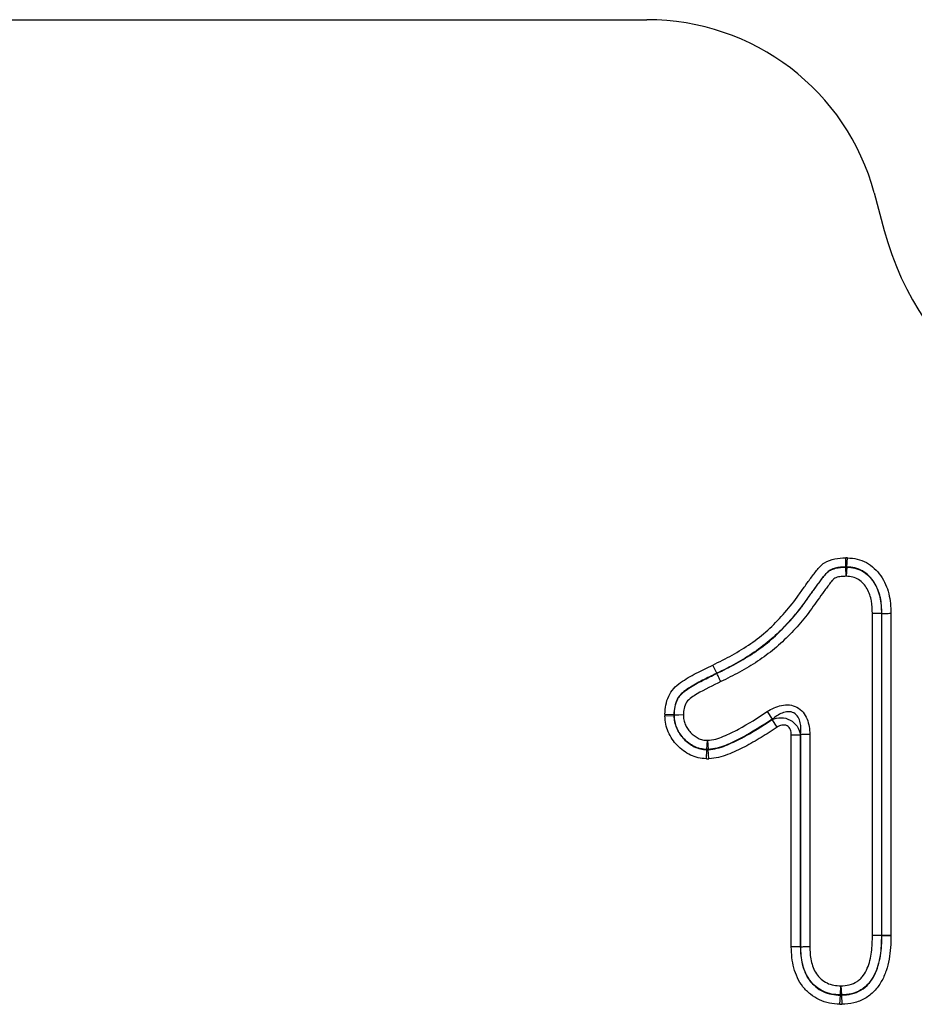
# Model space of a CAD drawing. Units: millimetres. Extents: x 3480 to 5288, y 3495 to 4564.
# Drawn here: x 4390 to 4432, y 4442 to 4488 of the extents above; entities that cross this region are included whole.
import ezdxf

# ---------------------------------------------------------------- set-up
doc = ezdxf.new("R2010")
doc.units = ezdxf.units.MM
doc.layers.add('3010231', color=7, linetype='Continuous')

# ---------------------------------------------------------------- blocks, each defined once
blk = doc.blocks.new('1256932_002_Front_view')
for p, q in [((575.195, -25.206), (629.403, -25.206)), ((575.195, -25.206), (629.403, -25.206)), ((640.05, -33.321), (640.52, -35.074)), ((640.05, -33.321), (640.52, -35.074)), ((638.728, -50.842), (638.715, -50.413)), ((638.769, -50.842), (638.797, -50.415)), ((638.728, -50.851), (638.728, -50.842)), ((638.741, -51.279), (638.728, -50.851)), ((638.769, -50.851), (638.741, -51.279)), ((638.769, -50.842), (638.769, -50.851)), ((639.967, -68.094), (639.967, -53.029)), ((640.405, -53.02), (640.396, -53.021)), ((640.396, -53.021), (640.396, -68.094)), ((640.405, -68.095), (640.405, -53.02)), ((640.833, -53.012), (640.833, -68.095)), ((632.673, -55.822), (632.487, -55.436)), ((632.676, -55.821), (632.487, -55.436)), ((632.677, -55.83), (632.673, -55.822)), ((632.676, -55.821), (632.68, -55.829)), ((635.034, -57.62), (635.272, -57.977)), ((630.246, -57.737), (630.674, -57.757)), ((630.246, -57.821), (630.674, -57.799)), ((630.674, -57.757), (630.683, -57.757)), ((630.683, -57.757), (631.111, -57.776)), ((631.111, -57.776), (630.683, -57.799)), ((635.501, -58.35), (635.263, -57.993)), ((632.213, -59.39), (632.238, -58.962)), ((632.238, -58.962), (632.275, -59.389)), ((636.167, -68.638), (636.167, -58.707)), ((636.167, -58.707), (636.595, -58.707)), ((636.595, -58.707), (636.595, -68.631)), ((637.033, -58.69), (636.604, -58.69)), ((636.604, -68.631), (636.604, -58.69)), ((637.033, -58.69), (637.033, -68.624)), ((632.189, -59.827), (632.214, -59.399)), ((632.275, -59.389), (632.275, -59.398)), ((632.312, -59.825), (632.275, -59.398)), ((640.396, -68.104), (639.967, -68.094)), ((639.967, -68.094), (640.396, -68.094)), ((640.396, -68.094), (640.405, -68.095)), ((640.405, -68.104), (640.396, -68.104)), ((640.405, -68.095), (640.833, -68.095)), ((640.405, -68.104), (640.833, -68.113)), ((636.595, -68.631), (636.604, -68.631)), ((638.465, -70.891), (638.488, -70.463)), ((638.488, -70.463), (638.512, -70.891)), ((638.442, -71.328), (638.465, -70.9)), ((638.512, -70.9), (638.536, -71.327))]:
    blk.add_line(p, q)
at = {"flags": 128}
for points in [[(630.683, -57.799), (630.679, -57.799), (630.674, -57.799)], [(632.214, -59.399), (632.214, -59.395), (632.213, -59.39)], [(638.465, -70.9), (638.465, -70.895), (638.465, -70.891)], [(638.512, -70.891), (638.512, -70.895), (638.512, -70.9)]]:
    blk.add_lwpolyline(points, dxfattribs=at)
for centre, radius, start, end in [((654.169, -31.417), 14.131, 195, 270), ((654.169, -31.417), 14.131, 195, 270), ((638.739, -51.434), 0.583, 87.034, 91.0232), ((632.42, -55.297), 0.583, 295.7583, 296.0747), ((632.424, -55.305), 0.583, 295.7584, 296.0747), ((631.266, -57.775), 0.583, 178.1439, 182.2886), ((632.236, -58.807), 0.584, 267.781, 273.8163), ((639.812, -68.093), 0.583, 358.9232, 359.8353), ((638.488, -70.308), 0.583, 267.7616, 272.386)]:
    blk.add_arc(centre, radius, start, end)
blk.add_ellipse((629.327, -36.221), major_axis=(-10.32, -4.114), ratio=0.990134, start_param=3.025181, end_param=4.329605)
blk.add_ellipse((629.327, -36.221), major_axis=(-10.32, -4.114), ratio=0.990134, start_param=3.025181, end_param=4.329605)
for points, knots in [([(632.487, -55.436), (632.795, -55.285), (633.103, -55.133), (633.698, -54.802), (633.987, -54.624), (634.543, -54.238), (634.81, -54.029), (635.315, -53.572), (635.555, -53.325), (636.016, -52.809), (636.233, -52.542), (636.536, -52.122), (636.632, -51.979), (636.834, -51.699), (636.933, -51.558), (637.141, -51.283), (637.242, -51.143), (637.402, -50.941), (637.457, -50.874), (637.58, -50.752), (637.647, -50.697), (637.864, -50.557), (638.032, -50.499), (638.368, -50.429), (638.542, -50.419), (638.715, -50.413)], [0, 0, 0, 0, 0.125, 0.125, 0.25, 0.25, 0.375, 0.375, 0.5, 0.5, 0.625, 0.625, 0.6875, 0.6875, 0.75, 0.75, 0.8125, 0.8125, 0.84375, 0.84375, 0.875, 0.875, 0.9375, 0.9375, 1, 1, 1, 1]), ([(638.797, -50.415), (638.951, -50.425), (639.105, -50.438), (639.403, -50.51), (639.55, -50.566), (639.818, -50.715), (639.94, -50.807), (640.168, -51.017), (640.269, -51.132), (640.443, -51.384), (640.517, -51.521), (640.642, -51.801), (640.693, -51.945), (640.767, -52.243), (640.791, -52.396), (640.821, -52.704), (640.827, -52.858), (640.833, -53.012)], [0, 0, 0, 0, 0.125, 0.125, 0.25, 0.25, 0.375, 0.375, 0.5, 0.5, 0.625, 0.625, 0.75, 0.75, 0.875, 0.875, 1, 1, 1, 1]), ([(638.728, -50.842), (638.56, -50.847), (638.391, -50.856), (638.147, -50.917), (638.066, -50.945), (637.92, -51.026), (637.853, -51.08), (637.739, -51.203), (637.688, -51.27), (637.585, -51.402), (637.535, -51.469), (637.436, -51.604), (637.385, -51.671), (637.285, -51.805), (637.237, -51.874), (637.09, -52.078), (636.992, -52.214), (636.801, -52.49), (636.702, -52.625), (636.396, -53.024), (636.177, -53.279), (635.72, -53.771), (635.481, -54.007), (634.976, -54.445), (634.709, -54.648), (634.152, -55.026), (633.866, -55.2), (633.279, -55.525), (632.978, -55.673), (632.676, -55.821)], [0, 0, 0, 0, 0.0625, 0.0625, 0.09375, 0.09375, 0.125, 0.125, 0.15625, 0.15625, 0.1875, 0.1875, 0.21875, 0.21875, 0.25, 0.25, 0.3125, 0.3125, 0.375, 0.375, 0.5, 0.5, 0.625, 0.625, 0.75, 0.75, 0.875, 0.875, 1, 1, 1, 1]), ([(632.68, -55.829), (632.982, -55.681), (633.284, -55.532), (633.872, -55.207), (634.158, -55.033), (634.713, -54.656), (634.984, -54.451), (635.492, -54.009), (635.73, -53.773), (636.184, -53.284), (636.402, -53.031), (636.708, -52.633), (636.806, -52.498), (636.998, -52.222), (637.096, -52.086), (637.242, -51.881), (637.291, -51.813), (637.391, -51.678), (637.442, -51.612), (637.541, -51.476), (637.591, -51.409), (637.694, -51.277), (637.745, -51.21), (637.859, -51.088), (637.925, -51.033), (638.071, -50.953), (638.151, -50.926), (638.394, -50.865), (638.561, -50.856), (638.728, -50.851)], [0, 0, 0, 0, 0.125, 0.125, 0.25, 0.25, 0.375, 0.375, 0.5, 0.5, 0.625, 0.625, 0.6875, 0.6875, 0.75, 0.75, 0.78125, 0.78125, 0.8125, 0.8125, 0.84375, 0.84375, 0.875, 0.875, 0.90625, 0.90625, 0.9375, 0.9375, 1, 1, 1, 1]), ([(640.405, -53.02), (640.395, -52.765), (640.384, -52.507), (640.302, -52.135), (640.263, -52.015), (640.167, -51.781), (640.109, -51.666), (639.973, -51.452), (639.893, -51.353), (639.711, -51.174), (639.611, -51.094), (639.392, -50.966), (639.271, -50.918), (639.024, -50.861), (638.897, -50.851), (638.769, -50.842)], [0, 0, 0, 0, 0.25, 0.25, 0.375, 0.375, 0.5, 0.5, 0.625, 0.625, 0.75, 0.75, 0.875, 0.875, 1, 1, 1, 1]), ([(638.769, -50.851), (638.896, -50.86), (639.023, -50.869), (639.271, -50.928), (639.389, -50.974), (639.607, -51.102), (639.707, -51.183), (639.887, -51.36), (639.967, -51.459), (640.103, -51.674), (640.16, -51.787), (640.256, -52.021), (640.294, -52.143), (640.375, -52.515), (640.386, -52.768), (640.396, -53.021)], [0, 0, 0, 0, 0.125, 0.125, 0.25, 0.25, 0.375, 0.375, 0.5, 0.5, 0.625, 0.625, 0.75, 0.75, 1, 1, 1, 1]), ([(638.741, -51.279), (638.66, -51.282), (638.578, -51.284), (638.417, -51.302), (638.336, -51.316), (638.221, -51.359), (638.185, -51.378), (638.122, -51.432), (638.095, -51.463), (638.017, -51.558), (637.967, -51.623), (637.868, -51.754), (637.82, -51.82), (637.722, -51.951), (637.673, -52.017), (637.529, -52.216), (637.432, -52.349), (637.244, -52.618), (637.151, -52.753), (636.956, -53.016), (636.855, -53.145), (636.545, -53.523), (636.327, -53.767), (635.873, -54.236), (635.634, -54.461), (635.125, -54.883), (634.86, -55.078), (634.313, -55.441), (634.032, -55.61), (633.457, -55.925), (633.161, -56.07), (632.866, -56.215)], [0, 0, 0, 0, 0.03125, 0.03125, 0.0625, 0.0625, 0.078125, 0.078125, 0.09375, 0.09375, 0.125, 0.125, 0.15625, 0.15625, 0.1875, 0.1875, 0.25, 0.25, 0.3125, 0.3125, 0.375, 0.375, 0.5, 0.5, 0.625, 0.625, 0.75, 0.75, 0.875, 0.875, 1, 1, 1, 1]), ([(639.967, -53.029), (639.96, -52.829), (639.952, -52.629), (639.9, -52.334), (639.875, -52.236), (639.806, -52.048), (639.765, -51.957), (639.619, -51.695), (639.483, -51.539), (639.231, -51.375), (639.139, -51.336), (638.942, -51.292), (638.842, -51.286), (638.741, -51.279)], [0, 0, 0, 0, 0.25, 0.25, 0.375, 0.375, 0.5, 0.5, 0.75, 0.75, 0.875, 0.875, 1, 1, 1, 1]), ([(640.396, -53.021), (640.351, -53.021), (640.288, -53.023), (640.139, -53.025), (640.053, -53.027), (639.967, -53.029)], [0, 0, 0, 0, 0.5, 0.5, 1, 1, 1, 1]), ([(640.405, -53.02), (640.449, -53.019), (640.513, -53.018), (640.661, -53.016), (640.748, -53.014), (640.833, -53.012)], [0, 0, 0, 0, 0.5, 0.5, 1, 1, 1, 1]), ([(630.246, -57.737), (630.253, -57.593), (630.262, -57.45), (630.318, -57.17), (630.363, -57.03), (630.486, -56.771), (630.563, -56.651), (630.755, -56.434), (630.865, -56.341), (631.096, -56.174), (631.218, -56.1), (631.465, -55.955), (631.591, -55.886), (631.971, -55.685), (632.229, -55.56), (632.487, -55.436)], [0, 0, 0, 0, 0.125, 0.125, 0.25, 0.25, 0.375, 0.375, 0.5, 0.5, 0.625, 0.625, 0.75, 0.75, 1, 1, 1, 1]), ([(632.673, -55.822), (632.45, -55.93), (632.226, -56.038), (631.786, -56.266), (631.568, -56.385), (631.255, -56.585), (631.155, -56.656), (631.018, -56.784), (630.975, -56.83), (630.899, -56.929), (630.865, -56.981), (630.778, -57.145), (630.737, -57.266), (630.687, -57.508), (630.68, -57.632), (630.674, -57.757)], [0, 0, 0, 0, 0.25, 0.25, 0.5, 0.5, 0.625, 0.625, 0.6875, 0.6875, 0.75, 0.75, 0.875, 0.875, 1, 1, 1, 1]), ([(630.683, -57.757), (630.689, -57.633), (630.696, -57.51), (630.746, -57.268), (630.786, -57.149), (630.901, -56.933), (630.979, -56.833), (631.159, -56.665), (631.261, -56.592), (631.574, -56.392), (631.791, -56.273), (632.231, -56.045), (632.454, -55.938), (632.677, -55.83)], [0, 0, 0, 0, 0.125, 0.125, 0.25, 0.25, 0.375, 0.375, 0.5, 0.5, 0.75, 0.75, 1, 1, 1, 1]), ([(632.866, -56.215), (632.489, -56.397), (632.111, -56.578), (631.661, -56.845), (631.572, -56.899), (631.401, -57.022), (631.32, -57.09), (631.202, -57.264), (631.165, -57.363), (631.121, -57.567), (631.116, -57.672), (631.111, -57.776)], [0, 0, 0, 0, 0.5, 0.5, 0.625, 0.625, 0.75, 0.75, 0.875, 0.875, 1, 1, 1, 1]), ([(632.866, -56.215), (632.828, -56.138), (632.79, -56.061), (632.725, -55.928), (632.697, -55.87), (632.677, -55.83)], [0, 0, 0, 0, 0.5, 0.5, 1, 1, 1, 1]), ([(632.866, -56.215), (632.829, -56.138), (632.791, -56.06), (632.727, -55.926), (632.699, -55.869), (632.68, -55.829)], [0, 0, 0, 0, 0.5, 0.5, 1, 1, 1, 1]), ([(632.238, -58.962), (632.371, -58.951), (632.503, -58.936), (632.753, -58.868), (632.874, -58.822), (633.234, -58.676), (633.468, -58.561), (634.157, -58.187), (634.599, -57.91), (635.034, -57.62)], [0, 0, 0, 0, 0.125, 0.125, 0.25, 0.25, 0.5, 0.5, 1, 1, 1, 1]), ([(635.034, -57.62), (635.138, -57.551), (635.245, -57.491), (635.471, -57.389), (635.589, -57.349), (635.83, -57.301), (635.956, -57.292), (636.202, -57.319), (636.323, -57.355), (636.54, -57.472), (636.637, -57.553), (636.795, -57.744), (636.857, -57.852), (636.95, -58.081), (636.983, -58.202), (637.024, -58.444), (637.033, -58.566), (637.033, -58.69)], [0, 0, 0, 0, 0.125, 0.125, 0.25, 0.25, 0.375, 0.375, 0.5, 0.5, 0.625, 0.625, 0.75, 0.75, 0.875, 0.875, 1, 1, 1, 1]), ([(636.604, -58.69), (636.623, -58.506), (636.624, -58.32), (636.563, -58.048), (636.532, -57.959), (636.436, -57.798), (636.368, -57.727), (636.203, -57.637), (636.106, -57.62), (635.92, -57.628), (635.828, -57.652), (635.656, -57.72), (635.574, -57.764), (635.417, -57.863), (635.343, -57.918), (635.272, -57.977)], [0, 0, 0, 0, 0.25, 0.25, 0.375, 0.375, 0.5, 0.5, 0.625, 0.625, 0.75, 0.75, 0.875, 0.875, 1, 1, 1, 1]), ([(632.189, -59.827), (632.06, -59.82), (631.93, -59.808), (631.681, -59.751), (631.562, -59.708), (631.332, -59.598), (631.221, -59.53), (631.016, -59.378), (630.919, -59.293), (630.74, -59.108), (630.66, -59.01), (630.519, -58.798), (630.457, -58.684), (630.356, -58.449), (630.316, -58.329), (630.263, -58.08), (630.253, -57.95), (630.246, -57.821)], [0, 0, 0, 0, 0.125, 0.125, 0.25, 0.25, 0.375, 0.375, 0.5, 0.5, 0.625, 0.625, 0.75, 0.75, 0.875, 0.875, 1, 1, 1, 1]), ([(630.674, -57.799), (630.68, -57.901), (630.687, -58.005), (630.727, -58.203), (630.759, -58.299), (630.839, -58.487), (630.887, -58.578), (630.999, -58.746), (631.063, -58.825), (631.275, -59.046), (631.44, -59.173), (631.714, -59.307), (631.809, -59.341), (632.008, -59.385), (632.111, -59.393), (632.214, -59.399)], [0, 0, 0, 0, 0.125, 0.125, 0.25, 0.25, 0.375, 0.375, 0.5, 0.5, 0.75, 0.75, 0.875, 0.875, 1, 1, 1, 1]), ([(632.213, -59.39), (632.112, -59.384), (632.009, -59.376), (631.811, -59.332), (631.717, -59.298), (631.446, -59.166), (631.28, -59.038), (631.071, -58.82), (631.007, -58.742), (630.895, -58.574), (630.847, -58.483), (630.768, -58.298), (630.736, -58.203), (630.696, -58.004), (630.689, -57.901), (630.683, -57.799)], [0, 0, 0, 0, 0.125, 0.125, 0.25, 0.25, 0.5, 0.5, 0.625, 0.625, 0.75, 0.75, 0.875, 0.875, 1, 1, 1, 1]), ([(631.111, -57.776), (631.115, -57.852), (631.119, -57.929), (631.147, -58.078), (631.17, -58.148), (631.228, -58.286), (631.264, -58.353), (631.346, -58.479), (631.393, -58.537), (631.548, -58.699), (631.669, -58.795), (631.869, -58.897), (631.938, -58.922), (632.086, -58.954), (632.162, -58.958), (632.238, -58.962)], [0, 0, 0, 0, 0.125, 0.125, 0.25, 0.25, 0.375, 0.375, 0.5, 0.5, 0.75, 0.75, 0.875, 0.875, 1, 1, 1, 1]), ([(635.272, -57.977), (634.807, -58.287), (634.334, -58.583), (633.593, -58.978), (633.342, -59.098), (632.956, -59.249), (632.826, -59.295), (632.557, -59.362), (632.416, -59.377), (632.275, -59.389)], [0, 0, 0, 0, 0.5, 0.5, 0.75, 0.75, 0.875, 0.875, 1, 1, 1, 1]), ([(632.275, -59.398), (632.417, -59.386), (632.558, -59.371), (632.827, -59.304), (632.957, -59.258), (633.343, -59.108), (633.592, -58.989), (634.329, -58.596), (634.8, -58.301), (635.263, -57.993)], [0, 0, 0, 0, 0.125, 0.125, 0.25, 0.25, 0.5, 0.5, 1, 1, 1, 1]), ([(635.263, -57.993), (635.395, -57.935), (635.538, -57.903), (635.83, -57.905), (635.98, -57.941), (636.242, -58.081), (636.355, -58.185), (636.519, -58.427), (636.571, -58.565), (636.595, -58.707)], [0, 0, 0, 0, 0.25, 0.25, 0.5, 0.5, 0.75, 0.75, 1, 1, 1, 1]), ([(635.501, -58.35), (635.254, -58.514), (635.006, -58.674), (634.501, -58.981), (634.244, -59.129), (633.721, -59.404), (633.454, -59.528), (633.041, -59.683), (632.901, -59.73), (632.612, -59.796), (632.461, -59.813), (632.312, -59.825)], [0, 0, 0, 0, 0.25, 0.25, 0.5, 0.5, 0.75, 0.75, 0.875, 0.875, 1, 1, 1, 1]), ([(636.167, -58.707), (636.167, -58.625), (636.155, -58.541), (636.092, -58.39), (636.038, -58.321), (635.893, -58.243), (635.806, -58.237), (635.644, -58.269), (635.569, -58.305), (635.501, -58.35)], [0, 0, 0, 0, 0.25, 0.25, 0.5, 0.5, 0.75, 0.75, 1, 1, 1, 1]), ([(638.488, -70.463), (638.621, -70.455), (638.753, -70.448), (639.011, -70.388), (639.137, -70.335), (639.302, -70.226), (639.355, -70.184), (639.45, -70.09), (639.492, -70.039), (639.609, -69.878), (639.675, -69.761), (639.778, -69.521), (639.817, -69.396), (639.878, -69.143), (639.902, -69.013), (639.955, -68.621), (639.961, -68.358), (639.967, -68.094)], [0, 0, 0, 0, 0.125, 0.125, 0.25, 0.25, 0.3125, 0.3125, 0.375, 0.375, 0.5, 0.5, 0.625, 0.625, 0.75, 0.75, 1, 1, 1, 1]), ([(638.512, -70.9), (638.672, -70.891), (638.833, -70.879), (639.143, -70.806), (639.294, -70.745), (639.567, -70.582), (639.692, -70.477), (639.899, -70.236), (639.985, -70.103), (640.206, -69.676), (640.287, -69.362), (640.387, -68.738), (640.398, -68.421), (640.405, -68.104)], [0, 0, 0, 0, 0.125, 0.125, 0.25, 0.25, 0.375, 0.375, 0.5, 0.5, 0.75, 0.75, 1, 1, 1, 1]), ([(640.396, -68.104), (640.389, -68.42), (640.378, -68.738), (640.278, -69.364), (640.199, -69.668), (639.982, -70.09), (639.895, -70.227), (639.688, -70.468), (639.563, -70.574), (639.291, -70.736), (639.14, -70.797), (638.831, -70.871), (638.672, -70.882), (638.512, -70.891)], [0, 0, 0, 0, 0.25, 0.25, 0.5, 0.5, 0.625, 0.625, 0.75, 0.75, 0.875, 0.875, 1, 1, 1, 1]), ([(640.833, -68.113), (640.829, -68.299), (640.825, -68.484), (640.799, -68.853), (640.777, -69.036), (640.71, -69.4), (640.667, -69.581), (640.549, -69.935), (640.472, -70.107), (640.286, -70.429), (640.178, -70.579), (639.921, -70.848), (639.772, -70.964), (639.449, -71.146), (639.272, -71.215), (638.911, -71.302), (638.723, -71.317), (638.536, -71.327)], [0, 0, 0, 0, 0.125, 0.125, 0.25, 0.25, 0.375, 0.375, 0.5, 0.5, 0.625, 0.625, 0.75, 0.75, 0.875, 0.875, 1, 1, 1, 1]), ([(636.595, -68.631), (636.551, -68.632), (636.487, -68.633), (636.339, -68.636), (636.252, -68.637), (636.167, -68.638)], [0, 0, 0, 0, 0.5, 0.5, 1, 1, 1, 1]), ([(638.442, -71.328), (638.276, -71.319), (638.11, -71.306), (637.788, -71.24), (637.629, -71.188), (637.33, -71.046), (637.191, -70.959), (636.934, -70.754), (636.815, -70.635), (636.612, -70.376), (636.526, -70.235), (636.383, -69.934), (636.328, -69.78), (636.243, -69.462), (636.213, -69.3), (636.178, -68.97), (636.172, -68.804), (636.167, -68.638)], [0, 0, 0, 0, 0.125, 0.125, 0.25, 0.25, 0.375, 0.375, 0.5, 0.5, 0.625, 0.625, 0.75, 0.75, 0.875, 0.875, 1, 1, 1, 1]), ([(636.595, -68.631), (636.6, -68.77), (636.604, -68.909), (636.631, -69.185), (636.653, -69.322), (636.719, -69.589), (636.761, -69.72), (636.873, -69.974), (636.942, -70.095), (637.106, -70.317), (637.203, -70.419), (637.417, -70.594), (637.532, -70.668), (637.783, -70.787), (637.916, -70.83), (638.187, -70.883), (638.326, -70.892), (638.465, -70.9)], [0, 0, 0, 0, 0.125, 0.125, 0.25, 0.25, 0.375, 0.375, 0.5, 0.5, 0.625, 0.625, 0.75, 0.75, 0.875, 0.875, 1, 1, 1, 1]), ([(636.604, -68.631), (636.649, -68.63), (636.712, -68.629), (636.861, -68.627), (636.947, -68.625), (637.033, -68.624)], [0, 0, 0, 0, 0.5, 0.5, 1, 1, 1, 1]), ([(638.465, -70.891), (638.327, -70.883), (638.189, -70.874), (637.916, -70.821), (637.785, -70.778), (637.538, -70.66), (637.419, -70.585), (637.206, -70.408), (637.11, -70.308), (636.948, -70.088), (636.879, -69.967), (636.769, -69.715), (636.727, -69.585), (636.661, -69.318), (636.639, -69.182), (636.613, -68.907), (636.609, -68.769), (636.604, -68.631)], [0, 0, 0, 0, 0.125, 0.125, 0.25, 0.25, 0.375, 0.375, 0.5, 0.5, 0.625, 0.625, 0.75, 0.75, 0.875, 0.875, 1, 1, 1, 1]), ([(637.033, -68.624), (637.04, -68.846), (637.049, -69.07), (637.119, -69.394), (637.149, -69.5), (637.229, -69.706), (637.28, -69.806), (637.404, -69.989), (637.477, -70.072), (637.646, -70.219), (637.74, -70.281), (637.939, -70.377), (638.046, -70.411), (638.265, -70.451), (638.377, -70.457), (638.488, -70.463)], [0, 0, 0, 0, 0.25, 0.25, 0.375, 0.375, 0.5, 0.5, 0.625, 0.625, 0.75, 0.75, 0.875, 0.875, 1, 1, 1, 1])]:
    blk.add_open_spline(points, degree=3, knots=knots)
for points in [[(638.797, -50.415), (638.77, -50.413), (638.742, -50.412), (638.715, -50.413)], [(638.728, -50.842), (638.742, -50.841), (638.756, -50.841), (638.769, -50.842)], [(630.246, -57.737), (630.245, -57.765), (630.245, -57.793), (630.246, -57.821)], [(630.674, -57.799), (630.673, -57.785), (630.673, -57.771), (630.674, -57.757)], [(635.263, -57.993), (635.266, -57.988), (635.269, -57.982), (635.272, -57.977)], [(636.604, -58.69), (636.601, -58.696), (636.598, -58.702), (636.595, -58.707)], [(632.275, -59.398), (632.255, -59.401), (632.234, -59.401), (632.214, -59.399)], [(632.189, -59.827), (632.23, -59.829), (632.271, -59.829), (632.312, -59.825)], [(640.405, -68.095), (640.405, -68.098), (640.405, -68.101), (640.405, -68.104)], [(640.833, -68.113), (640.833, -68.107), (640.833, -68.101), (640.833, -68.095)], [(638.512, -70.9), (638.496, -70.901), (638.481, -70.901), (638.465, -70.9)], [(638.442, -71.328), (638.473, -71.329), (638.505, -71.329), (638.536, -71.327)]]:
    blk.add_open_spline(points, degree=3)

msp = doc.modelspace()

# ---------------------------------------------------------------- block references
at = {"layer": '3010231'}
msp.add_blockref('1256932_002_Front_view', (3789.749, 4513.425), dxfattribs=at)

doc.saveas('drawing.dxf')
